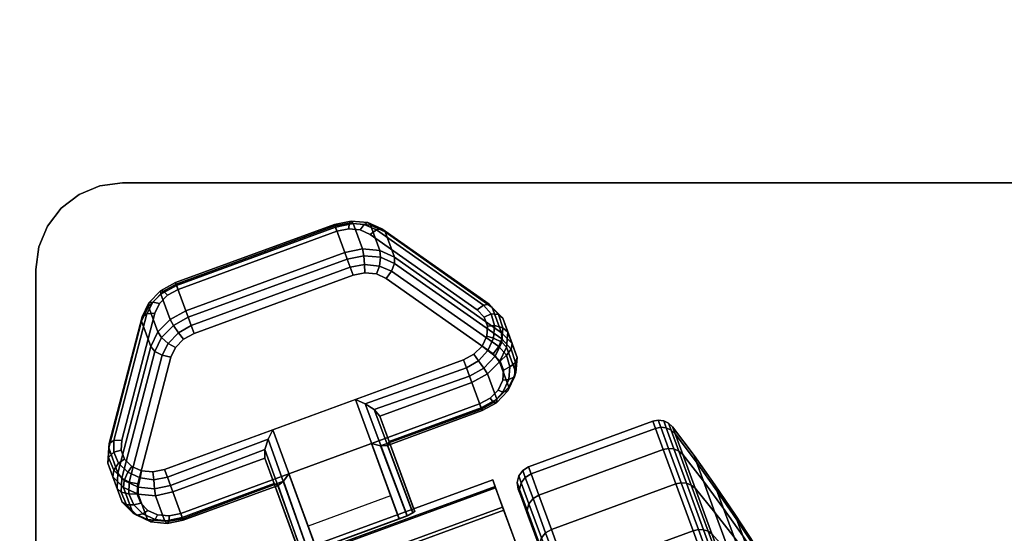
# Model space of a CAD drawing. Units: inches. Extents: x -0.2 to 72, y -0.4 to 48.
# Drawn here: x 9.2 to 12, y 5.1 to 6.6 of the extents above; entities that cross this region are included whole.
import ezdxf

# ---------------------------------------------------------------- set-up
doc = ezdxf.new("R2010")
doc.units = ezdxf.units.IN
doc.header["$MEASUREMENT"] = 0
for name, color, linetype in [('A-FURN-3-TABLE-LEG-CASTER-LOCK', 253, 'Continuous'), ('A-FURN-3-TABLE-LEG-CASTER-TREAD', 251, 'Continuous'), ('A-FURN-3-TABLE-LEG-CASTER-TRIM', 253, 'Continuous'), ('A-FURN-3-TABLE-LEG-MAIN-SUPPORT', 253, 'Continuous'), ('A-FURN-3-TABLE-SURFACE-BOTTOM', 255, 'Continuous'), ('A-FURN-3-TABLE-SURFACE-TOP-TFL_HPL', 255, 'Continuous')]:
    doc.layers.add(name, color=color, linetype=linetype)

msp = doc.modelspace()

# ---------------------------------------------------------------- linework, layer by layer
at = {"layer": 'A-FURN-3-TABLE-LEG-CASTER-LOCK'}
for points, invisible_edges in [([(10.1712, 5.9761, 1.0171), (10.1426, 5.9892, 1.0017), (9.562, 5.7763, 1.0017), (9.5486, 5.7479, 1.0171)], 10), ([(10.1426, 5.9892, 1.0017), (10.1093, 5.9923, 0.9916), (9.5854, 5.8002, 0.9916), (9.562, 5.7763, 1.0017)], 10), ([(10.1093, 5.9923, 0.9916), (10.0752, 5.9851, 0.9881), (9.616, 5.8168, 0.9881), (9.5854, 5.8002, 0.9916)], 8), ([(10.4808, 5.7581, 1.2351), (10.1712, 5.9761, 1.0171), (9.5486, 5.7479, 1.0171), (9.4533, 5.3814, 1.2351)], 10), ([(9.6086, 5.6491, 0.8082), (9.6321, 5.673, 0.7981), (10.1559, 5.8651, 0.7981), (10.1893, 5.862, 0.8082)], 10), ([(9.6321, 5.673, 0.7981), (9.6627, 5.6896, 0.7946), (10.1219, 5.8579, 0.7946), (10.1559, 5.8651, 0.7981)], 8), ([(9.4999, 5.2542, 1.0416), (9.5953, 5.6207, 0.8236), (10.2178, 5.8489, 0.8236), (10.5275, 5.6309, 1.0416)], 10), ([(9.5953, 5.6207, 0.8236), (9.6086, 5.6491, 0.8082), (10.1893, 5.862, 0.8082), (10.2178, 5.8489, 0.8236)], 10), ([(10.5009, 5.737, 1.2538), (10.4808, 5.7581, 1.2351), (9.4533, 5.3814, 1.2351), (9.4516, 5.3523, 1.2538)], 10), ([(10.5105, 5.7104, 1.2737), (10.5009, 5.737, 1.2538), (9.4516, 5.3523, 1.2538), (9.4615, 5.3258, 1.2737)], 10), ([(10.5084, 5.6813, 1.2923), (10.5105, 5.7104, 1.2737), (9.4615, 5.3258, 1.2737), (9.4819, 5.3049, 1.2923)], 10), ([(10.4949, 5.6532, 1.3074), (10.5084, 5.6813, 1.2923), (9.4819, 5.3049, 1.2923), (9.5103, 5.2923, 1.3074)], 10), ([(10.4716, 5.6297, 1.3173), (10.4949, 5.6532, 1.3074), (9.5103, 5.2923, 1.3074), (9.5434, 5.2893, 1.3173)], 10), ([(9.4982, 5.2251, 1.0603), (9.4999, 5.2542, 1.0416), (10.5275, 5.6309, 1.0416), (10.5476, 5.6098, 1.0603)], 10), ([(9.5081, 5.1986, 1.0801), (9.4982, 5.2251, 1.0603), (10.5476, 5.6098, 1.0603), (10.5571, 5.5832, 1.0801)], 10), ([(10.4413, 5.6133, 1.3208), (10.4716, 5.6297, 1.3173), (9.5434, 5.2893, 1.3173), (9.5771, 5.2965, 1.3208)], 2), ([(9.5285, 5.1777, 1.0988), (9.5081, 5.1986, 1.0801), (10.5571, 5.5832, 1.0801), (10.555, 5.5541, 1.0988)], 10), ([(9.557, 5.1651, 1.1139), (9.5285, 5.1777, 1.0988), (10.555, 5.5541, 1.0988), (10.5415, 5.526, 1.1139)], 10), ([(9.59, 5.1621, 1.1238), (9.557, 5.1651, 1.1139), (10.5415, 5.526, 1.1139), (10.5182, 5.5024, 1.1238)], 10), ([(9.6237, 5.1693, 1.1273), (9.59, 5.1621, 1.1238), (10.5182, 5.5024, 1.1238), (10.4879, 5.4861, 1.1273)], 2)]:
    msp.add_3dface(points, dxfattribs=dict(at, invisible_edges=invisible_edges))
for points in [[(9.6118, 5.8283, 0.9185), (10.071, 5.9967, 0.9185), (10.0979, 5.9233, 0.8069), (9.6387, 5.755, 0.8069)], [(10.2149, 5.9832, 0.962), (10.5246, 5.7651, 1.18), (10.5515, 5.6918, 1.0684), (10.2418, 5.9098, 0.8504)], [(9.4423, 5.2851, 1.0684), (9.4154, 5.3585, 1.18), (9.5107, 5.725, 0.962), (9.5376, 5.6516, 0.8504)], [(10.4921, 5.4746, 1.1969), (10.4652, 5.5479, 1.3085), (10.1995, 5.4505, 1.3085), (10.2264, 5.3771, 1.1969)], [(10.1286, 5.4987, 1.3208), (9.8898, 5.4111, 1.3208), (10.0161, 5.0665, 1.5778), (10.2549, 5.154, 1.5778)], [(10.2264, 5.3771, 1.1969), (10.1995, 5.4505, 1.3085), (10.3001, 5.176, 1.5132), (10.3005, 5.1748, 1.3478)], [(10.2307, 5.2202, 1.2401), (9.9919, 5.1326, 1.2401), (9.9364, 5.2839, 1.1273), (10.1752, 5.3715, 1.1273)], [(9.9364, 5.2839, 1.1273), (10.1752, 5.3715, 1.1273), (10.2555, 5.1523, 1.2907), (10.0167, 5.0648, 1.2907)], [(9.8937, 5.2552, 1.1969), (9.8668, 5.3285, 1.3085), (9.601, 5.2311, 1.3085), (9.6279, 5.1577, 1.1969)], [(9.8668, 5.3285, 1.3085), (9.8937, 5.2552, 1.1969), (9.9679, 5.0528, 1.3478), (9.9674, 5.054, 1.5132)]]:
    msp.add_3dface(points, dxfattribs=at)
at = {"layer": 'A-FURN-3-TABLE-LEG-CASTER-TREAD', "invisible_edges": 10}
for points in [[(11.5507, 2.6446, 1.2007), (11.558, 2.6248, 1.4425), (10.5993, 5.2396, 1.4425), (10.6066, 5.2197, 1.2007)], [(11.558, 2.6248, 1.4425), (11.5507, 2.6446, 1.6843), (10.6066, 5.2197, 1.6843), (10.5993, 5.2396, 1.4425)], [(11.5291, 2.7036, 0.9662), (11.5507, 2.6446, 1.2007), (10.6066, 5.2197, 1.2007), (10.6283, 5.1607, 0.9662)], [(11.5507, 2.6446, 1.6843), (11.5291, 2.7036, 1.9188), (10.6283, 5.1607, 1.9188), (10.6066, 5.2197, 1.6843)], [(11.4938, 2.7999, 0.7463), (11.5291, 2.7036, 0.9662), (10.6283, 5.1607, 0.9662), (10.6636, 5.0644, 0.7463)], [(11.5291, 2.7036, 1.9188), (11.4938, 2.7999, 2.1388), (10.6636, 5.0644, 2.1388), (10.6283, 5.1607, 1.9188)]]:
    msp.add_3dface(points, dxfattribs=at)
at = {"layer": 'A-FURN-3-TABLE-LEG-CASTER-TRIM', "invisible_edges": 10}
for points in [[(11.512, 2.5758, 1.6808), (11.5188, 2.5572, 1.4286), (10.5258, 5.2658, 1.4286), (10.5326, 5.2473, 1.6808)], [(11.5188, 2.5572, 1.4286), (11.5104, 2.5803, 1.1768), (10.5343, 5.2427, 1.1768), (10.5258, 5.2658, 1.4286)], [(11.4902, 2.6354, 1.9257), (11.512, 2.5758, 1.6808), (10.5326, 5.2473, 1.6808), (10.5545, 5.1876, 1.9257)], [(11.5104, 2.5803, 1.1768), (11.4869, 2.6444, 0.9332), (10.5578, 5.1787, 0.9332), (10.5343, 5.2427, 1.1768)], [(11.4539, 2.7343, 2.1557), (11.4902, 2.6354, 1.9257), (10.5545, 5.1876, 1.9257), (10.5907, 5.0887, 2.1557)], [(11.4869, 2.6444, 0.9332), (11.4491, 2.7474, 0.7053), (10.5955, 5.0756, 0.7053), (10.5578, 5.1787, 0.9332)]]:
    msp.add_3dface(points, dxfattribs=at)
at = {"layer": 'A-FURN-3-TABLE-LEG-MAIN-SUPPORT'}
for points, invisible_edges in [([(9.3903, 6.1165, 23.1332), (14.0197, 6.1165, 23.1332), (13.955, 6.125, 23.1332), (9.455, 6.125, 23.1332)], 1), ([(13.955, 6.125, 22.9982), (14.0197, 6.1165, 22.9982), (9.3903, 6.1165, 22.9982), (9.455, 6.125, 22.9982)], 2), ([(9.33, 6.0915, 23.1332), (14.08, 6.0915, 23.1332), (14.0197, 6.1165, 23.1332), (9.3903, 6.1165, 23.1332)], 5), ([(14.0197, 6.1165, 22.9982), (14.08, 6.0915, 22.9982), (9.33, 6.0915, 22.9982), (9.3903, 6.1165, 22.9982)], 10), ([(9.2782, 6.0518, 23.1332), (14.1318, 6.0518, 23.1332), (14.08, 6.0915, 23.1332), (9.33, 6.0915, 23.1332)], 5), ([(14.08, 6.0915, 22.9982), (14.1318, 6.0518, 22.9982), (9.2782, 6.0518, 22.9982), (9.33, 6.0915, 22.9982)], 10), ([(9.2385, 6, 23.1332), (14.1715, 6, 23.1332), (14.1318, 6.0518, 23.1332), (9.2782, 6.0518, 23.1332)], 5), ([(14.1318, 6.0518, 22.9982), (14.1715, 6, 22.9982), (9.2385, 6, 22.9982), (9.2782, 6.0518, 22.9982)], 10), ([(9.2135, 5.9397, 23.1332), (14.1965, 5.9397, 23.1332), (14.1715, 6, 23.1332), (9.2385, 6, 23.1332)], 5), ([(14.1715, 6, 22.9982), (14.1965, 5.9397, 22.9982), (9.2135, 5.9397, 22.9982), (9.2385, 6, 22.9982)], 10), ([(9.205, 5.875, 23.1332), (14.205, 5.875, 23.1332), (14.1965, 5.9397, 23.1332), (9.2135, 5.9397, 23.1332)], 5), ([(14.1965, 5.9397, 22.9982), (14.205, 5.875, 22.9982), (9.205, 5.875, 22.9982), (9.2135, 5.9397, 22.9982)], 10), ([(14.205, 1.375, 23.1332), (14.205, 5.875, 23.1332), (9.205, 5.875, 23.1332), (9.205, 1.375, 23.1332)], 10), ([(9.205, 5.875, 22.9982), (14.205, 5.875, 22.9982), (14.205, 1.375, 22.9982), (9.205, 1.375, 22.9982)], 5)]:
    msp.add_3dface(points, dxfattribs=dict(at, invisible_edges=invisible_edges))
at = {"layer": 'A-FURN-3-TABLE-SURFACE-BOTTOM', "invisible_edges": 5}
for points in [[(0.8076, 19.0002, 23.1242), (22.1532, 6.7543, 23.1242), (22.0027, 5.8428, 23.1242), (0.4251, 16.6835, 23.1242)], [(0.4251, 16.6835, 23.1242), (22.0027, 5.8428, 23.1242), (21.9121, 4.9234, 23.1242), (0.1949, 14.3468, 23.1242)], [(0.1949, 14.3468, 23.1242), (21.9121, 4.9234, 23.1242), (21.8819, 4, 23.1242), (0.1181, 12, 23.1242)], [(21.8772, 3.8095, 23.1242), (0.1181, 2.5, 23.1242), (0.1181, 12, 23.1242), (21.8819, 4, 23.1242)]]:
    msp.add_3dface(points, dxfattribs=at)
at = {"layer": 'A-FURN-3-TABLE-SURFACE-TOP-TFL_HPL', "invisible_edges": 10}
for points in [[(22.0027, 5.8428, 23.8742), (22.1532, 6.7543, 23.8742), (0.8076, 19.0002, 23.8742), (0.4251, 16.6835, 23.8742)], [(21.9121, 4.9234, 23.8742), (22.0027, 5.8428, 23.8742), (0.4251, 16.6835, 23.8742), (0.1949, 14.3468, 23.8742)], [(21.8819, 4, 23.8742), (21.9121, 4.9234, 23.8742), (0.1949, 14.3468, 23.8742), (0.1181, 12, 23.8742)], [(0.1181, 12, 23.8742), (0.1181, 2.5, 23.8742), (21.8772, 3.8095, 23.8742), (21.8819, 4, 23.8742)]]:
    msp.add_3dface(points, dxfattribs=at)

# ---------------------------------------------------------------- meshes
at = {"layer": 'A-FURN-3-TABLE-LEG-CASTER-LOCK'}
mesh = msp.add_polymesh((4, 4), dxfattribs=at)
for k, corner in enumerate([(10.1712, 5.9761, 1.0171), (10.1894, 5.9895, 1.0046), (10.2054, 5.9921, 0.9844), (10.2149, 5.9832, 0.962), (10.1426, 5.9892, 1.0017), (10.1542, 6.0045, 0.9862), (10.1648, 6.0101, 0.9628), (10.1721, 6.0027, 0.9389), (10.1093, 5.9923, 0.9916), (10.111, 6.0086, 0.9731), (10.1162, 6.0146, 0.9481), (10.1221, 6.0074, 0.9237), (10.0752, 5.9851, 0.9881), (10.0695, 6.0008, 0.9683), (10.068, 6.005, 0.9428), (10.071, 5.9967, 0.9185)]):
    mesh.set_mesh_vertex(divmod(k, 4), corner)
mesh = msp.add_polymesh((2, 4), dxfattribs=at)
for k, corner in enumerate([(10.2418, 5.9098, 0.8504), (10.199, 5.9293, 0.8273), (10.149, 5.934, 0.8121), (10.0979, 5.9233, 0.8069), (10.2149, 5.9832, 0.962), (10.1721, 6.0027, 0.9389), (10.1221, 6.0074, 0.9237), (10.071, 5.9967, 0.9185)]):
    mesh.set_mesh_vertex(divmod(k, 4), corner)
mesh = msp.add_polymesh((2, 4), dxfattribs=at)
for k, corner in enumerate([(10.0752, 5.9851, 0.9881), (10.0695, 6.0008, 0.9683), (10.068, 6.005, 0.9428), (10.071, 5.9967, 0.9185), (9.616, 5.8168, 0.9881), (9.6103, 5.8324, 0.9683), (9.6087, 5.8366, 0.9428), (9.6118, 5.8283, 0.9185)]):
    mesh.set_mesh_vertex(divmod(k, 4), corner)
mesh = msp.add_polymesh((2, 4), dxfattribs=at)
for k, corner in enumerate([(10.4808, 5.7581, 1.2351), (10.4991, 5.7715, 1.2225), (10.5151, 5.7741, 1.2024), (10.5246, 5.7651, 1.18), (10.1712, 5.9761, 1.0171), (10.1894, 5.9895, 1.0046), (10.2054, 5.9921, 0.9844), (10.2149, 5.9832, 0.962)]):
    mesh.set_mesh_vertex(divmod(k, 4), corner)
mesh = msp.add_polymesh((2, 4), dxfattribs=at)
for k, corner in enumerate([(10.0979, 5.9233, 0.8069), (10.1047, 5.9047, 0.7902), (10.1135, 5.8808, 0.7857), (10.1219, 5.8579, 0.7946), (9.6387, 5.755, 0.8069), (9.6455, 5.7363, 0.7902), (9.6543, 5.7124, 0.7857), (9.6627, 5.6896, 0.7946)]):
    mesh.set_mesh_vertex(divmod(k, 4), corner)
mesh = msp.add_polymesh((4, 4), dxfattribs=at)
for k, corner in enumerate([(10.2418, 5.9098, 0.8504), (10.2422, 5.8918, 0.8319), (10.2334, 5.8695, 0.8221), (10.2178, 5.8489, 0.8236), (10.199, 5.9293, 0.8273), (10.2015, 5.9098, 0.8102), (10.1982, 5.8845, 0.8037), (10.1893, 5.862, 0.8082), (10.149, 5.934, 0.8121), (10.1529, 5.9144, 0.7955), (10.155, 5.8886, 0.7906), (10.1559, 5.8651, 0.7981), (10.0979, 5.9233, 0.8069), (10.1047, 5.9047, 0.7902), (10.1135, 5.8808, 0.7857), (10.1219, 5.8579, 0.7946)]):
    mesh.set_mesh_vertex(divmod(k, 4), corner)
mesh = msp.add_polymesh((2, 4), dxfattribs=at)
for k, corner in enumerate([(10.5515, 5.6918, 1.0684), (10.5518, 5.6738, 1.0498), (10.5431, 5.6515, 1.04), (10.5275, 5.6309, 1.0416), (10.2418, 5.9098, 0.8504), (10.2422, 5.8918, 0.8319), (10.2334, 5.8695, 0.8221), (10.2178, 5.8489, 0.8236)]):
    mesh.set_mesh_vertex(divmod(k, 4), corner)
mesh = msp.add_polymesh((4, 4), dxfattribs=at)
for k, corner in enumerate([(9.616, 5.8168, 0.9881), (9.6103, 5.8324, 0.9683), (9.6087, 5.8366, 0.9428), (9.6118, 5.8283, 0.9185), (9.5854, 5.8002, 0.9916), (9.5736, 5.8116, 0.9731), (9.5657, 5.8128, 0.9481), (9.5659, 5.8035, 0.9237), (9.562, 5.7763, 1.0017), (9.5433, 5.7805, 0.9862), (9.5316, 5.7779, 0.9628), (9.5308, 5.7676, 0.9389), (9.5486, 5.7479, 1.0171), (9.5261, 5.7463, 1.0046), (9.5122, 5.7379, 0.9844), (9.5107, 5.725, 0.962)]):
    mesh.set_mesh_vertex(divmod(k, 4), corner)
mesh = msp.add_polymesh((2, 4), dxfattribs=at)
for k, corner in enumerate([(9.6387, 5.755, 0.8069), (9.5928, 5.7301, 0.8121), (9.5577, 5.6942, 0.8273), (9.5376, 5.6516, 0.8504), (9.6118, 5.8283, 0.9185), (9.5659, 5.8035, 0.9237), (9.5308, 5.7676, 0.9389), (9.5107, 5.725, 0.962)]):
    mesh.set_mesh_vertex(divmod(k, 4), corner)
mesh = msp.add_polymesh((4, 4), dxfattribs=at)
for k, corner in enumerate([(9.6387, 5.755, 0.8069), (9.6455, 5.7363, 0.7902), (9.6543, 5.7124, 0.7857), (9.6627, 5.6896, 0.7946), (9.5928, 5.7301, 0.8121), (9.6025, 5.7125, 0.7955), (9.6176, 5.6916, 0.7906), (9.6321, 5.673, 0.7981), (9.5577, 5.6942, 0.8273), (9.5684, 5.6777, 0.8102), (9.5873, 5.6605, 0.8037), (9.6086, 5.6491, 0.8082), (9.5376, 5.6516, 0.8504), (9.549, 5.6376, 0.8319), (9.5701, 5.6263, 0.8221), (9.5953, 5.6207, 0.8236)]):
    mesh.set_mesh_vertex(divmod(k, 4), corner)
mesh = msp.add_polymesh((7, 4), dxfattribs=at)
for k, corner in enumerate([(10.4413, 5.6133, 1.3208), (10.4497, 5.5905, 1.3296), (10.4584, 5.5665, 1.3251), (10.4652, 5.5479, 1.3085), (10.4716, 5.6297, 1.3173), (10.4842, 5.6102, 1.325), (10.5002, 5.5896, 1.32), (10.5107, 5.5724, 1.3033), (10.4949, 5.6532, 1.3074), (10.5115, 5.6401, 1.3119), (10.5325, 5.6236, 1.3055), (10.5457, 5.6078, 1.2885), (10.5084, 5.6813, 1.2923), (10.5279, 5.676, 1.2923), (10.5517, 5.6642, 1.2834), (10.5659, 5.6499, 1.2657), (10.5105, 5.7104, 1.2737), (10.5314, 5.713, 1.2688), (10.5551, 5.7063, 1.2566), (10.5691, 5.6935, 1.2378), (10.5009, 5.737, 1.2538), (10.5214, 5.7464, 1.2444), (10.5424, 5.7445, 1.2284), (10.5547, 5.7335, 1.208), (10.4808, 5.7581, 1.2351), (10.4991, 5.7715, 1.2225), (10.5151, 5.7741, 1.2024), (10.5246, 5.7651, 1.18)]):
    mesh.set_mesh_vertex(divmod(k, 4), corner)
mesh = msp.add_polymesh((2, 7), dxfattribs=at)
for k, corner in enumerate([(10.4921, 5.4746, 1.1969), (10.5376, 5.4991, 1.1918), (10.5726, 5.5345, 1.1769), (10.5928, 5.5765, 1.1542), (10.596, 5.6202, 1.1262), (10.5816, 5.6602, 1.0964), (10.5515, 5.6918, 1.0684), (10.4652, 5.5479, 1.3085), (10.5107, 5.5724, 1.3033), (10.5457, 5.6078, 1.2885), (10.5659, 5.6499, 1.2657), (10.5691, 5.6935, 1.2378), (10.5547, 5.7335, 1.208), (10.5246, 5.7651, 1.18)]):
    mesh.set_mesh_vertex(divmod(k, 7), corner)
mesh = msp.add_polymesh((2, 4), dxfattribs=at)
for k, corner in enumerate([(9.5486, 5.7479, 1.0171), (9.5261, 5.7463, 1.0046), (9.5122, 5.7379, 0.9844), (9.5107, 5.725, 0.962), (9.4533, 5.3814, 1.2351), (9.4307, 5.3798, 1.2225), (9.4168, 5.3714, 1.2024), (9.4154, 5.3585, 1.18)]):
    mesh.set_mesh_vertex(divmod(k, 4), corner)
mesh = msp.add_polymesh((7, 4), dxfattribs=at)
for k, corner in enumerate([(10.4921, 5.4746, 1.1969), (10.4952, 5.4663, 1.1726), (10.4936, 5.4705, 1.1471), (10.4879, 5.4861, 1.1273), (10.5376, 5.4991, 1.1918), (10.5369, 5.4893, 1.1675), (10.5282, 5.4902, 1.1425), (10.5182, 5.5024, 1.1238), (10.5726, 5.5345, 1.1769), (10.5693, 5.5233, 1.1529), (10.5554, 5.5201, 1.1294), (10.5415, 5.526, 1.1139), (10.5928, 5.5765, 1.1542), (10.5884, 5.5639, 1.1309), (10.5719, 5.556, 1.1098), (10.555, 5.5541, 1.0988), (10.596, 5.6202, 1.1262), (10.5919, 5.606, 1.104), (10.5754, 5.593, 1.0862), (10.5571, 5.5832, 1.0801), (10.5816, 5.6602, 1.0964), (10.5792, 5.6442, 1.0758), (10.5654, 5.6264, 1.0619), (10.5476, 5.6098, 1.0603), (10.5515, 5.6918, 1.0684), (10.5518, 5.6738, 1.0498), (10.5431, 5.6515, 1.04), (10.5275, 5.6309, 1.0416)]):
    mesh.set_mesh_vertex(divmod(k, 4), corner)
mesh = msp.add_polymesh((2, 4), dxfattribs=at)
for k, corner in enumerate([(9.5376, 5.6516, 0.8504), (9.549, 5.6376, 0.8319), (9.5701, 5.6263, 0.8221), (9.5953, 5.6207, 0.8236), (9.4423, 5.2851, 1.0684), (9.4536, 5.2711, 1.0498), (9.4747, 5.2598, 1.04), (9.4999, 5.2542, 1.0416)]):
    mesh.set_mesh_vertex(divmod(k, 4), corner)
mesh = msp.add_polymesh((2, 4), dxfattribs=at)
for k, corner in enumerate([(10.4652, 5.5479, 1.3085), (10.4584, 5.5665, 1.3251), (10.4497, 5.5905, 1.3296), (10.4413, 5.6133, 1.3208), (10.1995, 5.4505, 1.3085), (10.1831, 5.4696, 1.3267), (10.1566, 5.4865, 1.3292), (10.1286, 5.4987, 1.3208)]):
    mesh.set_mesh_vertex(divmod(k, 4), corner)
mesh = msp.add_polymesh((2, 4), dxfattribs=at)
for k, corner in enumerate([(10.2549, 5.154, 1.5778), (10.2782, 5.1633, 1.5694), (10.2947, 5.1713, 1.5462), (10.3001, 5.176, 1.5132), (10.1286, 5.4987, 1.3208), (10.1566, 5.4865, 1.3292), (10.1831, 5.4696, 1.3267), (10.1995, 5.4505, 1.3085)]):
    mesh.set_mesh_vertex(divmod(k, 4), corner)
mesh = msp.add_polymesh((2, 4), dxfattribs=at)
for k, corner in enumerate([(10.2264, 5.3771, 1.1969), (10.2212, 5.3656, 1.1686), (10.2012, 5.3648, 1.1442), (10.1752, 5.3715, 1.1273), (10.4921, 5.4746, 1.1969), (10.4952, 5.4663, 1.1726), (10.4936, 5.4705, 1.1471), (10.4879, 5.4861, 1.1273)]):
    mesh.set_mesh_vertex(divmod(k, 4), corner)
mesh = msp.add_polymesh((2, 4), dxfattribs=at)
for k, corner in enumerate([(9.5771, 5.2965, 1.3208), (9.5854, 5.2736, 1.3296), (9.5942, 5.2497, 1.3251), (9.601, 5.2311, 1.3085), (9.8898, 5.4111, 1.3208), (9.8763, 5.3837, 1.3292), (9.867, 5.3537, 1.3267), (9.8668, 5.3285, 1.3085)]):
    mesh.set_mesh_vertex(divmod(k, 4), corner)
mesh = msp.add_polymesh((2, 4), dxfattribs=at)
for k, corner in enumerate([(9.8898, 5.4111, 1.3208), (9.8763, 5.3837, 1.3292), (9.867, 5.3537, 1.3267), (9.8668, 5.3285, 1.3085), (10.0161, 5.0665, 1.5778), (9.9924, 5.0585, 1.5694), (9.9746, 5.0539, 1.5462), (9.9674, 5.054, 1.5132)]):
    mesh.set_mesh_vertex(divmod(k, 4), corner)
mesh = msp.add_polymesh((7, 4), dxfattribs=at)
for k, corner in enumerate([(9.4533, 5.3814, 1.2351), (9.4307, 5.3798, 1.2225), (9.4168, 5.3714, 1.2024), (9.4154, 5.3585, 1.18), (9.4516, 5.3523, 1.2538), (9.4299, 5.3462, 1.2444), (9.4151, 5.3312, 1.2284), (9.4128, 5.3149, 1.208), (9.4615, 5.3258, 1.2737), (9.4439, 5.3143, 1.2688), (9.4301, 5.2938, 1.2566), (9.4277, 5.2751, 1.2378), (9.4819, 5.3049, 1.2923), (9.4705, 5.2883, 1.2923), (9.4599, 5.264, 1.2834), (9.4583, 5.2438, 1.2657), (9.5103, 5.2923, 1.3074), (9.5062, 5.2716, 1.3119), (9.5007, 5.2453, 1.3055), (9.5009, 5.2248, 1.2885), (9.5434, 5.2893, 1.3173), (9.5463, 5.2663, 1.325), (9.5475, 5.2403, 1.32), (9.5505, 5.2204, 1.3033), (9.5771, 5.2965, 1.3208), (9.5854, 5.2736, 1.3296), (9.5942, 5.2497, 1.3251), (9.601, 5.2311, 1.3085)]):
    mesh.set_mesh_vertex(divmod(k, 4), corner)
mesh = msp.add_polymesh((2, 7), dxfattribs=at)
for k, corner in enumerate([(9.4423, 5.2851, 1.0684), (9.4397, 5.2415, 1.0964), (9.4546, 5.2017, 1.1262), (9.4852, 5.1704, 1.1542), (9.5278, 5.1515, 1.1769), (9.5774, 5.147, 1.1918), (9.6279, 5.1577, 1.1969), (9.4154, 5.3585, 1.18), (9.4128, 5.3149, 1.208), (9.4277, 5.2751, 1.2378), (9.4583, 5.2438, 1.2657), (9.5009, 5.2248, 1.2885), (9.5505, 5.2204, 1.3033), (9.601, 5.2311, 1.3085)]):
    mesh.set_mesh_vertex(divmod(k, 7), corner)
mesh = msp.add_polymesh((2, 4), dxfattribs=at)
for k, corner in enumerate([(10.3005, 5.1748, 1.3478), (10.2952, 5.1698, 1.3187), (10.2788, 5.1616, 1.2981), (10.2555, 5.1523, 1.2907), (10.2264, 5.3771, 1.1969), (10.2212, 5.3656, 1.1686), (10.2012, 5.3648, 1.1442), (10.1752, 5.3715, 1.1273)]):
    mesh.set_mesh_vertex(divmod(k, 4), corner)
mesh = msp.add_polymesh((7, 4), dxfattribs=at)
for k, corner in enumerate([(9.4423, 5.2851, 1.0684), (9.4536, 5.2711, 1.0498), (9.4747, 5.2598, 1.04), (9.4999, 5.2542, 1.0416), (9.4397, 5.2415, 1.0964), (9.4518, 5.2309, 1.0758), (9.4739, 5.2262, 1.0619), (9.4982, 5.2251, 1.0603), (9.4546, 5.2017, 1.1262), (9.4669, 5.1935, 1.104), (9.4879, 5.1943, 1.0862), (9.5081, 5.1986, 1.0801), (9.4852, 5.1704, 1.1542), (9.4967, 5.1637, 1.1309), (9.5145, 5.1683, 1.1098), (9.5285, 5.1777, 1.0988), (9.5278, 5.1515, 1.1769), (9.5375, 5.1451, 1.1529), (9.5502, 5.1516, 1.1294), (9.557, 5.1651, 1.1139), (9.5774, 5.147, 1.1918), (9.5842, 5.1401, 1.1675), (9.5903, 5.1464, 1.1425), (9.59, 5.1621, 1.1238), (9.6279, 5.1577, 1.1969), (9.631, 5.1494, 1.1726), (9.6294, 5.1536, 1.1471), (9.6237, 5.1693, 1.1273)]):
    mesh.set_mesh_vertex(divmod(k, 4), corner)
mesh = msp.add_polymesh((2, 4), dxfattribs=at)
for k, corner in enumerate([(9.6279, 5.1577, 1.1969), (9.631, 5.1494, 1.1726), (9.6294, 5.1536, 1.1471), (9.6237, 5.1693, 1.1273), (9.8937, 5.2552, 1.1969), (9.9051, 5.2497, 1.1686), (9.9209, 5.2621, 1.1442), (9.9364, 5.2839, 1.1273)]):
    mesh.set_mesh_vertex(divmod(k, 4), corner)
mesh = msp.add_polymesh((2, 4), dxfattribs=at)
for k, corner in enumerate([(9.8937, 5.2552, 1.1969), (9.9051, 5.2497, 1.1686), (9.9209, 5.2621, 1.1442), (9.9364, 5.2839, 1.1273), (9.9679, 5.0528, 1.3478), (9.9751, 5.0525, 1.3187), (9.993, 5.0569, 1.2981), (10.0167, 5.0648, 1.2907)]):
    mesh.set_mesh_vertex(divmod(k, 4), corner)
at = {"layer": 'A-FURN-3-TABLE-LEG-CASTER-TREAD'}
mesh = msp.add_polymesh((9, 9), dxfattribs=at)
for k, corner in enumerate([(11.3032, 5.0228, 1.0979), (11.249, 5.1038, 1.0634), (11.1929, 5.1836, 1.0292), (11.1349, 5.2621, 0.9951), (11.0751, 5.3394, 0.9612), (11.064, 5.3495, 0.9563), (11.0499, 5.3556, 0.9525), (11.0344, 5.3572, 0.95), (11.0189, 5.354, 0.9491), (11.2875, 5.0655, 1.2675), (11.2318, 5.1508, 1.25), (11.1741, 5.2348, 1.2326), (11.1146, 5.3176, 1.2153), (11.0533, 5.399, 1.1981), (11.0419, 5.4097, 1.1957), (11.0277, 5.4163, 1.1937), (11.012, 5.4182, 1.1924), (10.9965, 5.4151, 1.192), (11.2823, 5.0799, 1.4425), (11.226, 5.1666, 1.4425), (11.1678, 5.252, 1.4425), (11.1078, 5.3362, 1.4425), (11.0459, 5.4191, 1.4425), (11.0345, 5.43, 1.4425), (11.0202, 5.4367, 1.4425), (11.0045, 5.4387, 1.4425), (10.989, 5.4357, 1.4425), (11.2875, 5.0655, 1.6175), (11.2318, 5.1508, 1.635), (11.1741, 5.2348, 1.6524), (11.1146, 5.3176, 1.6697), (11.0533, 5.399, 1.6869), (11.0419, 5.4097, 1.6893), (11.0277, 5.4163, 1.6913), (11.012, 5.4182, 1.6926), (10.9965, 5.4151, 1.693), (11.3032, 5.0228, 1.7871), (11.249, 5.1038, 1.8216), (11.1929, 5.1836, 1.8558), (11.1349, 5.2621, 1.8899), (11.0751, 5.3394, 1.9238), (11.064, 5.3495, 1.9287), (11.0499, 5.3556, 1.9325), (11.0344, 5.3572, 1.935), (11.0189, 5.354, 1.9359), (11.3287, 4.9532, 1.9463), (11.2771, 5.0272, 1.9966), (11.2235, 5.1, 2.0468), (11.1681, 5.1717, 2.0966), (11.1108, 5.242, 2.1462), (11.1, 5.2512, 2.1532), (11.0862, 5.2565, 2.1589), (11.0709, 5.2576, 2.1625), (11.0555, 5.2542, 2.1638), (11.3634, 4.8586, 2.0901), (11.3152, 4.9231, 2.1549), (11.2651, 4.9866, 2.2193), (11.2131, 5.0489, 2.2834), (11.1592, 5.1099, 2.3471), (11.1489, 5.1177, 2.3562), (11.1355, 5.122, 2.3635), (11.1204, 5.1224, 2.3681), (11.1051, 5.1188, 2.3697), (11.4061, 4.742, 2.2143), (11.3622, 4.7949, 2.2915), (11.3164, 4.8467, 2.3683), (11.2686, 4.8975, 2.4447), (11.219, 4.9471, 2.5206), (11.2092, 4.9532, 2.5314), (11.1963, 4.9562, 2.5401), (11.1815, 4.9557, 2.5456), (11.1663, 4.9519, 2.5475), (11.4557, 4.6069, 2.315), (11.4167, 4.6463, 2.4023), (11.3758, 4.6847, 2.4891), (11.3329, 4.7221, 2.5755), (11.2881, 4.7584, 2.6613), (11.2791, 4.7627, 2.6735), (11.2668, 4.7641, 2.6833), (11.2523, 4.7627, 2.6896), (11.2372, 4.7585, 2.6917)]):
    mesh.set_mesh_vertex(divmod(k, 9), corner)
mesh = msp.add_polymesh((9, 6), dxfattribs=at)
for k, corner in enumerate([(11.0189, 5.354, 0.9491), (10.659, 5.2221, 0.9491), (10.6423, 5.2121, 0.9504), (10.6306, 5.197, 0.9541), (10.6256, 5.1789, 0.9597), (10.6283, 5.1607, 0.9662), (10.9965, 5.4151, 1.192), (10.6366, 5.2832, 1.192), (10.62, 5.273, 1.1927), (10.6084, 5.2574, 1.1946), (10.6037, 5.2387, 1.1974), (10.6066, 5.2197, 1.2007), (10.989, 5.4357, 1.4425), (10.6291, 5.3037, 1.4425), (10.6124, 5.2936, 1.4425), (10.6009, 5.2778, 1.4425), (10.5963, 5.2589, 1.4425), (10.5993, 5.2396, 1.4425), (10.9965, 5.4151, 1.693), (10.6366, 5.2832, 1.693), (10.62, 5.273, 1.6923), (10.6084, 5.2574, 1.6904), (10.6037, 5.2387, 1.6876), (10.6066, 5.2197, 1.6843), (11.0189, 5.354, 1.9359), (10.659, 5.2221, 1.9359), (10.6423, 5.2121, 1.9346), (10.6306, 5.197, 1.9309), (10.6256, 5.1789, 1.9253), (10.6283, 5.1607, 1.9188), (11.0555, 5.2542, 2.1638), (10.6956, 5.1223, 2.1638), (10.6788, 5.1126, 2.1618), (10.6668, 5.0982, 2.1564), (10.6614, 5.0813, 2.1483), (10.6636, 5.0644, 2.1388), (11.1051, 5.1188, 2.3697), (10.7452, 4.9869, 2.3697), (10.7283, 4.9775, 2.3673), (10.7159, 4.9642, 2.3603), (10.71, 4.9488, 2.3499), (10.7115, 4.9337, 2.3376), (11.1663, 4.9519, 2.5475), (10.8064, 4.8199, 2.5475), (10.7893, 4.8111, 2.5446), (10.7765, 4.7989, 2.5363), (10.7699, 4.7854, 2.5239), (10.7706, 4.7726, 2.5092), (11.2372, 4.7585, 2.6917), (10.8773, 4.6266, 2.6917), (10.86, 4.6182, 2.6884), (10.8467, 4.6075, 2.6791), (10.8393, 4.5962, 2.665), (10.839, 4.5859, 2.6484)]):
    mesh.set_mesh_vertex(divmod(k, 6), corner)
mesh = msp.add_polymesh((9, 6), dxfattribs=at)
for k, corner in enumerate([(11.5717, 3.8461, 0.0219), (11.2118, 3.7142, 0.0219), (11.1936, 3.7082, 0.0257), (11.1778, 3.7044, 0.0363), (11.1666, 3.7033, 0.0523), (11.1619, 3.7051, 0.0712), (11.4855, 4.0813), (11.1256, 3.9494), (11.1076, 3.9428, 0.0038), (11.0924, 3.9372, 0.0146), (11.0822, 3.9335, 0.0309), (11.0787, 3.9322, 0.05), (11.3993, 4.3165, 0.0219), (11.0394, 4.1846, 0.0219), (11.0217, 4.1774, 0.0257), (11.0071, 4.17, 0.0363), (10.9979, 4.1636, 0.0523), (10.9954, 4.1592, 0.0712), (11.3157, 4.5445, 0.087), (10.9558, 4.4126, 0.087), (10.9383, 4.4048, 0.0906), (10.9243, 4.3957, 0.1008), (10.916, 4.3868, 0.116), (10.9147, 4.3793, 0.134), (11.2372, 4.7585, 0.1933), (10.8773, 4.6266, 0.1933), (10.86, 4.6182, 0.1966), (10.8467, 4.6075, 0.2059), (10.8393, 4.5962, 0.22), (10.839, 4.5859, 0.2366), (11.1663, 4.9519, 0.3375), (10.8064, 4.8199, 0.3375), (10.7893, 4.8111, 0.3404), (10.7765, 4.7989, 0.3487), (10.7699, 4.7854, 0.3611), (10.7706, 4.7726, 0.3758), (11.1051, 5.1188, 0.5153), (10.7452, 4.9869, 0.5153), (10.7283, 4.9775, 0.5177), (10.7159, 4.9642, 0.5247), (10.71, 4.9488, 0.5351), (10.7115, 4.9337, 0.5474), (11.0555, 5.2542, 0.7213), (10.6956, 5.1223, 0.7213), (10.6788, 5.1126, 0.7232), (10.6668, 5.0982, 0.7286), (10.6614, 5.0813, 0.7367), (10.6636, 5.0644, 0.7463), (11.0189, 5.354, 0.9491), (10.659, 5.2221, 0.9491), (10.6423, 5.2121, 0.9504), (10.6306, 5.197, 0.9541), (10.6256, 5.1789, 0.9597), (10.6283, 5.1607, 0.9662)]):
    mesh.set_mesh_vertex(divmod(k, 6), corner)
mesh = msp.add_polymesh((9, 9), dxfattribs=at)
for k, corner in enumerate([(11.6893, 3.9697, 0.4503), (11.6737, 3.9453, 0.3511), (11.656, 3.9203, 0.2523), (11.6363, 3.8946, 0.1541), (11.6144, 3.8683, 0.0566), (11.6087, 3.8636, 0.0426), (11.599, 3.8579, 0.0315), (11.5862, 3.8519, 0.0244), (11.5717, 3.8461, 0.0219), (11.6291, 4.134, 0.435), (11.6074, 4.126, 0.3342), (11.5838, 4.1174, 0.234), (11.5581, 4.1079, 0.1343), (11.5303, 4.0978, 0.0352), (11.5237, 4.0953, 0.021), (11.5133, 4.0915, 0.0097), (11.5001, 4.0867, 0.0025), (11.4855, 4.0813), (11.5688, 4.2982, 0.4503), (11.5412, 4.3067, 0.3511), (11.5115, 4.3144, 0.2523), (11.4799, 4.3212, 0.1541), (11.4462, 4.3272, 0.0566), (11.4388, 4.3271, 0.0426), (11.4277, 4.3251, 0.0315), (11.4141, 4.3215, 0.0244), (11.3993, 4.3165, 0.0219), (11.5104, 4.4575, 0.4958), (11.477, 4.4819, 0.4011), (11.4415, 4.5054, 0.3068), (11.4041, 4.528, 0.2132), (11.3647, 4.5497, 0.1201), (11.3564, 4.5518, 0.1067), (11.3447, 4.5516, 0.0962), (11.3306, 4.5491, 0.0893), (11.3157, 4.5445, 0.087), (11.4557, 4.6069, 0.57), (11.4167, 4.6463, 0.4827), (11.3758, 4.6847, 0.3959), (11.3329, 4.7221, 0.3095), (11.2881, 4.7584, 0.2237), (11.2791, 4.7627, 0.2115), (11.2668, 4.7641, 0.2017), (11.2523, 4.7627, 0.1954), (11.2372, 4.7585, 0.1933), (11.4061, 4.742, 0.6707), (11.3622, 4.7949, 0.5935), (11.3164, 4.8467, 0.5167), (11.2686, 4.8975, 0.4403), (11.219, 4.9471, 0.3644), (11.2092, 4.9532, 0.3536), (11.1963, 4.9562, 0.3449), (11.1815, 4.9557, 0.3394), (11.1663, 4.9519, 0.3375), (11.3634, 4.8586, 0.7949), (11.3152, 4.9231, 0.7301), (11.2651, 4.9866, 0.6657), (11.2131, 5.0489, 0.6016), (11.1592, 5.1099, 0.5379), (11.1489, 5.1177, 0.5288), (11.1355, 5.122, 0.5215), (11.1204, 5.1224, 0.5169), (11.1051, 5.1188, 0.5153), (11.3287, 4.9532, 0.9388), (11.2771, 5.0272, 0.8884), (11.2235, 5.1, 0.8382), (11.1681, 5.1717, 0.7884), (11.1108, 5.242, 0.7388), (11.1, 5.2512, 0.7318), (11.0862, 5.2565, 0.7261), (11.0709, 5.2576, 0.7225), (11.0555, 5.2542, 0.7213), (11.3032, 5.0228, 1.0979), (11.249, 5.1038, 1.0634), (11.1929, 5.1836, 1.0292), (11.1349, 5.2621, 0.9951), (11.0751, 5.3394, 0.9612), (11.064, 5.3495, 0.9563), (11.0499, 5.3556, 0.9525), (11.0344, 5.3572, 0.95), (11.0189, 5.354, 0.9491)]):
    mesh.set_mesh_vertex(divmod(k, 9), corner)
at = {"layer": 'A-FURN-3-TABLE-LEG-CASTER-TRIM'}
mesh = msp.add_polymesh((2, 27), dxfattribs=at)
for k, corner in enumerate([(11.3982, 2.8862, 0.5), (11.4491, 2.7474, 0.7053), (11.4869, 2.6444, 0.9332), (11.5104, 2.5803, 1.1768), (11.5188, 2.5572, 1.4286), (11.512, 2.5758, 1.6808), (11.4902, 2.6354, 1.9257), (11.4539, 2.7343, 2.1557), (11.4044, 2.8694, 2.3638), (11.3431, 3.0365, 2.5435), (11.272, 3.2306, 2.6894), (11.1932, 3.4456, 2.7969), (11.1091, 3.6749, 2.8628), (11.0223, 3.9115, 2.885), (10.9356, 4.1481, 2.8628), (10.8515, 4.3775, 2.7969), (10.7727, 4.5925, 2.6894), (10.7015, 4.7865, 2.5435), (10.6403, 4.9537, 2.3638), (10.5907, 5.0887, 2.1557), (10.5545, 5.1876, 1.9257), (10.5326, 5.2473, 1.6808), (10.5258, 5.2658, 1.4286), (10.5343, 5.2427, 1.1768), (10.5578, 5.1787, 0.9332), (10.5955, 5.0756, 0.7053), (10.6464, 4.9368, 0.5), (10.6095, 2.5971, 0.5), (10.6604, 2.4583, 0.7053), (10.6982, 2.3552, 0.9332), (10.7217, 2.2912, 1.1768), (10.7302, 2.2681, 1.4286), (10.7234, 2.2866, 1.6808), (10.7015, 2.3463, 1.9257), (10.6653, 2.4452, 2.1557), (10.6157, 2.5802, 2.3638), (10.5544, 2.7474, 2.5435), (10.4833, 2.9414, 2.6894), (10.4045, 3.1564, 2.7969), (10.3204, 3.3858, 2.8628), (10.2337, 3.6224, 2.885), (10.1469, 3.859, 2.8628), (10.0628, 4.0883, 2.7969), (9.984, 4.3033, 2.6894), (9.9129, 4.4974, 2.5435), (9.8516, 4.6645, 2.3638), (9.8021, 4.7996, 2.1557), (9.7658, 4.8985, 1.9257), (9.744, 4.9581, 1.6808), (9.7372, 4.9767, 1.4286), (9.7456, 4.9536, 1.1768), (9.7691, 4.8895, 0.9332), (9.8069, 4.7865, 0.7053), (9.8578, 4.6477, 0.5)]):
    mesh.set_mesh_vertex(divmod(k, 27), corner)
at = {"layer": 'A-FURN-3-TABLE-LEG-MAIN-SUPPORT'}
mesh = msp.add_polymesh((2, 29), dxfattribs=at)
for k, corner in enumerate([(14.205, 1.375, 23.1332), (14.1965, 1.3103, 23.1332), (14.1715, 1.25, 23.1332), (14.1318, 1.1982, 23.1332), (14.08, 1.1585, 23.1332), (14.0197, 1.1335, 23.1332), (13.955, 1.125, 23.1332), (9.455, 1.125, 23.1332), (9.3903, 1.1335, 23.1332), (9.33, 1.1585, 23.1332), (9.2782, 1.1982, 23.1332), (9.2385, 1.25, 23.1332), (9.2135, 1.3103, 23.1332), (9.205, 1.375, 23.1332), (9.205, 5.875, 23.1332), (9.2135, 5.9397, 23.1332), (9.2385, 6, 23.1332), (9.2782, 6.0518, 23.1332), (9.33, 6.0915, 23.1332), (9.3903, 6.1165, 23.1332), (9.455, 6.125, 23.1332), (13.955, 6.125, 23.1332), (14.0197, 6.1165, 23.1332), (14.08, 6.0915, 23.1332), (14.1318, 6.0518, 23.1332), (14.1715, 6, 23.1332), (14.1965, 5.9397, 23.1332), (14.205, 5.875, 23.1332), (14.205, 1.375, 23.1332), (14.205, 1.375, 22.9982), (14.1965, 1.3103, 22.9982), (14.1715, 1.25, 22.9982), (14.1318, 1.1982, 22.9982), (14.08, 1.1585, 22.9982), (14.0197, 1.1335, 22.9982), (13.955, 1.125, 22.9982), (9.455, 1.125, 22.9982), (9.3903, 1.1335, 22.9982), (9.33, 1.1585, 22.9982), (9.2782, 1.1982, 22.9982), (9.2385, 1.25, 22.9982), (9.2135, 1.3103, 22.9982), (9.205, 1.375, 22.9982), (9.205, 5.875, 22.9982), (9.2135, 5.9397, 22.9982), (9.2385, 6, 22.9982), (9.2782, 6.0518, 22.9982), (9.33, 6.0915, 22.9982), (9.3903, 6.1165, 22.9982), (9.455, 6.125, 22.9982), (13.955, 6.125, 22.9982), (14.0197, 6.1165, 22.9982), (14.08, 6.0915, 22.9982), (14.1318, 6.0518, 22.9982), (14.1715, 6, 22.9982), (14.1965, 5.9397, 22.9982), (14.205, 5.875, 22.9982), (14.205, 1.375, 22.9982)]):
    mesh.set_mesh_vertex(divmod(k, 29), corner)

doc.saveas('drawing.dxf')
